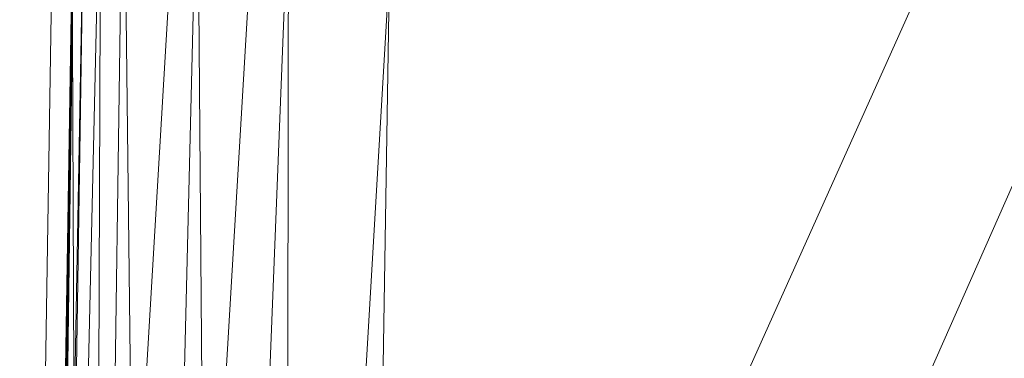
# Model space of a CAD drawing. Units: inches. Extents: x 0 to 204, y 0 to 264.
# Drawn here: x 88 to 94, y 159 to 161 of the extents above; entities that cross this region are included whole.
import ezdxf

# ---------------------------------------------------------------- set-up
doc = ezdxf.new("R2010")
doc.units = ezdxf.units.IN
doc.header["$MEASUREMENT"] = 0
doc.layers.get('0').update_dxf_attribs({"color": 10})

# ---------------------------------------------------------------- blocks, each defined once
blk = doc.blocks.new('573U-3D')
at = {"lineweight": 18}
for points in [[(-7.4194, 9.6739, -17), (-6.9185, 9.6739, -17), (-7.8966, -6.808, -17), (-8.3975, -6.808, -17)], [(-7.4194, 9.6739, -16), (-8.3975, -6.808, -16), (-7.8966, -6.808, -16), (-6.9185, 9.6739, -16)], [(-7.4194, 9.6739, -16), (-7.4194, 9.6739, -17), (-8.3975, -6.808, -17), (-8.3975, -6.808, -16)], [(-7.8966, -6.808, -16), (-7.8966, -6.808, -17), (-6.9185, 9.6739, -17), (-6.9185, 9.6739, -16)]]:
    blk.add_3dface(points, dxfattribs=at)
mesh = blk.add_polyface(dxfattribs=at)
corners = [(8.627, -7.433, -1.5), (8.4219, 5.4267, -1.5), (8.3581, 5.8969, -1.5), (8.1853, 6.3389, -1.5), (7.9132, 6.7277, -1.5), (7.5572, 7.0414, -1.5), (7.1374, 7.2625, -1.5), (4.3443, 8.1038, -1.5), (1.4585, 8.529, -1.5), (-1.4585, 8.529, -1.5), (-4.3443, 8.1038, -1.5), (-7.1374, 7.2625, -1.5), (-7.5572, 7.0414, -1.5), (-7.9132, 6.7277, -1.5), (-8.1853, 6.3389, -1.5), (-8.3581, 5.8969, -1.5), (-8.4219, 5.4267, -1.5), (-8.627, -7.433, -1.5)]
mesh.append_faces([[corners[k] for k in face] for face in [(9, 0, 8)]], dxfattribs={"vtx0": -1, "vtx1": -1})
mesh.append_faces([[corners[k] for k in face] for face in [(8, 0, 1, 7)]], dxfattribs={"vtx0": -1, "vtx2": -1})
mesh.append_faces([[corners[k] for k in face] for face in [(5, 6, 4)]], dxfattribs={"vtx1": -1})
mesh.append_faces([[corners[k] for k in face] for face in [(17, 0, 9, 16), (10, 11, 16, 9)]], dxfattribs={"vtx1": -1, "vtx2": -1})
mesh.append_faces([[corners[k] for k in face] for face in [(1, 2, 6, 7), (15, 16, 11, 12)]], dxfattribs={"vtx1": -1, "vtx3": -1})
mesh.append_faces([[corners[k] for k in face] for face in [(13, 14, 15, 12)]], dxfattribs={"vtx2": -1})
mesh.append_faces([[corners[k] for k in face] for face in [(2, 3, 4, 6)]], dxfattribs={"vtx2": -1, "vtx3": -1})
mesh = blk.add_polyface(dxfattribs=at)
corners = [(8.627, -7.433, -3.75), (-8.627, -7.433, -3.75), (-8.4219, 5.4267, -3.75), (-8.3581, 5.8969, -3.75), (-8.1853, 6.3389, -3.75), (-7.9132, 6.7277, -3.75), (-7.5572, 7.0414, -3.75), (-7.1374, 7.2625, -3.75), (-4.3443, 8.1038, -3.75), (-1.4585, 8.529, -3.75), (1.4585, 8.529, -3.75), (4.3443, 8.1038, -3.75), (7.1374, 7.2625, -3.75), (7.5572, 7.0414, -3.75), (7.9132, 6.7277, -3.75), (8.1853, 6.3389, -3.75), (8.3581, 5.8969, -3.75), (8.4219, 5.4267, -3.75)]
mesh.append_faces([[corners[k] for k in face] for face in [(5, 3, 4)]], dxfattribs={"vtx0": -1})
mesh.append_faces([[corners[k] for k in face] for face in [(0, 10, 17)]], dxfattribs={"vtx0": -1, "vtx1": -1})
mesh.append_faces([[corners[k] for k in face] for face in [(17, 10, 11, 12), (2, 7, 8, 9), (3, 5, 6, 7), (17, 12, 13, 14)]], dxfattribs={"vtx0": -1, "vtx3": -1})
mesh.append_faces([[corners[k] for k in face] for face in [(2, 3, 7), (1, 2, 9)]], dxfattribs={"vtx1": -1, "vtx2": -1})
mesh.append_faces([[corners[k] for k in face] for face in [(9, 10, 0, 1)]], dxfattribs={"vtx1": -1, "vtx3": -1})
mesh.append_faces([[corners[k] for k in face] for face in [(14, 15, 16, 17)]], dxfattribs={"vtx3": -1})
mesh = blk.add_polyface(dxfattribs=at)
corners = [(8.246, -7.308, -1.5), (-8.246, -7.308, -1.5), (-8.3022, -7.3017, -1.5), (-8.3555, -7.2828, -1.5), (-8.4032, -7.2524, -1.5), (-8.4428, -7.2121, -1.5), (-8.4724, -7.1639, -1.5), (-8.4904, -7.1103, -1.5), (-8.4959, -7.0541, -1.5), (-8.2969, 5.4247, -1.5), (-8.2371, 5.8655, -1.5), (-8.0751, 6.2798, -1.5), (-7.82, 6.6444, -1.5), (-7.4863, 6.9385, -1.5), (-7.0927, 7.1458, -1.5), (-4.3171, 7.9818, -1.5), (-1.4494, 8.4043, -1.5), (1.4494, 8.4043, -1.5), (4.3171, 7.9818, -1.5), (7.0927, 7.1458, -1.5), (7.4863, 6.9385, -1.5), (7.82, 6.6444, -1.5), (8.0751, 6.2798, -1.5), (8.2371, 5.8655, -1.5), (8.2969, 5.4247, -1.5), (8.4959, -7.0541, -1.5), (8.4904, -7.1103, -1.5), (8.4724, -7.1639, -1.5), (8.4428, -7.2121, -1.5), (8.4032, -7.2524, -1.5), (8.3555, -7.2828, -1.5), (8.3022, -7.3017, -1.5)]
mesh.append_faces([[corners[k] for k in face] for face in [(2, 6, 1), (9, 1, 8)]], dxfattribs={"vtx0": -1, "vtx1": -1})
mesh.append_faces([[corners[k] for k in face] for face in [(1, 9, 16, 0)]], dxfattribs={"vtx0": -1, "vtx1": -1, "vtx2": -1})
mesh.append_faces([[corners[k] for k in face] for face in [(24, 19, 20), (14, 9, 10), (25, 31, 0, 24)]], dxfattribs={"vtx0": -1, "vtx2": -1})
mesh.append_faces([[corners[k] for k in face] for face in [(0, 16, 17, 24)]], dxfattribs={"vtx0": -1, "vtx2": -1, "vtx3": -1})
mesh.append_faces([[corners[k] for k in face] for face in [(9, 14, 15, 16), (31, 27, 28, 29), (1, 6, 7, 8)]], dxfattribs={"vtx0": -1, "vtx3": -1})
mesh.append_faces([[corners[k] for k in face] for face in [(3, 4, 2)]], dxfattribs={"vtx1": -1})
mesh.append_faces([[corners[k] for k in face] for face in [(18, 19, 24, 17)]], dxfattribs={"vtx1": -1, "vtx2": -1})
mesh.append_faces([[corners[k] for k in face] for face in [(20, 21, 22), (12, 13, 14), (29, 30, 31)]], dxfattribs={"vtx2": -1})
mesh.append_faces([[corners[k] for k in face] for face in [(22, 23, 24, 20), (10, 11, 12, 14), (25, 26, 27, 31), (4, 5, 6, 2)]], dxfattribs={"vtx2": -1, "vtx3": -1})
mesh = blk.add_polyface(dxfattribs=at)
corners = [(-6.2985, 5.308), (-6.9334, 5.7489, -0.0984), (-7.5081, 6.1386, -0.3833), (-7.9733, 6.4481, -0.8295), (-8.1162, 6.1983, -1.0315), (-8.2219, 5.9205, -1.2189), (-8.2856, 5.6028, -1.3532), (-8.4882, -7.1199, -1.3524), (-8.4605, -7.1864, -1.2835), (-8.4241, -7.2334, -1.2032), (-8.1644, -6.9778, -0.8003), (-7.8202, -6.639, -0.4637), (-7.4086, -6.234, -0.2105), (-6.9503, -5.7829, -0.0533), (-6.4678, -5.308)]
mesh.append_faces([[corners[k] for k in face] for face in [(6, 8, 5), (10, 4, 9)]], dxfattribs={"vtx0": -1, "vtx1": -1})
mesh.append_faces([[corners[k] for k in face] for face in [(13, 0, 1), (12, 1, 2), (10, 3, 4), (3, 10, 11)]], dxfattribs={"vtx0": -1, "vtx2": -1})
mesh.append_faces([[corners[k] for k in face] for face in [(14, 0, 13), (7, 8, 6)]], dxfattribs={"vtx1": -1})
mesh.append_faces([[corners[k] for k in face] for face in [(12, 13, 1), (11, 12, 2), (2, 3, 11), (4, 5, 9), (8, 9, 5)]], dxfattribs={"vtx1": -1, "vtx2": -1})
mesh = blk.add_polyface(dxfattribs=at)
corners = [(6.4678, -5.308), (6.2985, 5.308), (3.8323, 6.0407), (1.2864, 6.4109), (-1.2864, 6.4109), (-3.8323, 6.0407), (-6.2985, 5.308), (-6.4678, -5.308)]
mesh.append_faces([[corners[k] for k in face] for face in [(4, 7, 0, 3)]], dxfattribs={"vtx0": -1, "vtx2": -1})
mesh.append_faces([[corners[k] for k in face] for face in [(5, 6, 7, 4)]], dxfattribs={"vtx2": -1})
mesh.append_faces([[corners[k] for k in face] for face in [(0, 1, 2, 3)]], dxfattribs={"vtx3": -1})
mesh = blk.add_polyface(dxfattribs=at)
corners = [(-8.4882, -7.1199, -1.3524), (-8.2855, 5.6028, -1.3532), (-8.2933, 5.5138, -1.3756), (-8.2969, 5.4247, -1.3985), (-8.4959, -7.0541, -1.3985), (-8.4943, -7.0871, -1.3752)]
mesh.append_faces([[corners[k] for k in face] for face in [(3, 5, 2)]], dxfattribs={"vtx0": -1, "vtx1": -1})
mesh.append_faces([[corners[k] for k in face] for face in [(5, 1, 2)]], dxfattribs={"vtx0": -1, "vtx2": -1})
mesh.append_faces([[corners[k] for k in face] for face in [(0, 1, 5)]], dxfattribs={"vtx1": -1})
mesh.append_faces([[corners[k] for k in face] for face in [(3, 4, 5)]], dxfattribs={"vtx2": -1})
mesh = blk.add_polyface(dxfattribs=at)
corners = [(-8.4219, 5.4267, -1.5), (-8.4219, 5.4267, -3.75), (-8.627, -7.433, -3.75), (-8.627, -7.433, -1.5)]
mesh.append_faces([[corners[k] for k in face] for face in [(0, 1, 2, 3)]])
mesh = blk.add_polyface(dxfattribs=at)
corners = [(-8.4959, -7.0541, -1.5), (-8.4959, -7.0541, -1.3985), (-8.2969, 5.4247, -1.3985), (-8.2969, 5.4247, -1.5)]
mesh.append_faces([[corners[k] for k in face] for face in [(0, 1, 2, 3)]])

msp = doc.modelspace()

# ---------------------------------------------------------------- linework, layer by layer
at = {"lineweight": 18, "invisible_edges": 15}
for points in [[(93.8526, 161.85474, 29.75216), (92.71852, 161.98864, 29.53145), (89.50428, 160.56131, 29.75915)], [(89.79162, 160.36644, 29.90157), (94.16186, 161.49214, 29.91531), (93.8526, 161.85474, 29.75216)], [(94.16186, 161.49214, 29.91531), (89.79162, 160.36644, 29.90157), (92.89274, 160.65827, 30)], [(90.39502, 160.91169, 32.46676), (90.82365, 161.29132, 34.04876), (89.28086, 160.64337, 33.11712)], [(90.70942, 159.82365, 18), (91.42255, 161.09774, 24.47571), (90.46564, 160.94073, 24.08921)], [(90.8391, 160.65234, 28.76992), (92.42662, 161.00393, 27.63189), (92.4747, 161.08412, 29.01638)], [(92.4747, 161.08412, 29.01638), (91.46265, 160.92122, 29.9883), (90.8391, 160.65234, 28.76992)], [(91.5688, 159.82365, 18), (92.07016, 160.70516, 22.33211), (91.42255, 161.09774, 24.47571)], [(94.14692, 159.82365, 18), (94.57722, 161.11676, 23.7652), (93.71877, 160.96061, 23.19272)], [(91.46265, 160.92122, 29.9883), (91.30504, 161.03017, 31.42401), (90.33721, 160.65355, 30.56459)], [(90.39502, 160.91169, 32.46676), (90.33721, 160.65355, 30.56459), (91.30504, 161.03017, 31.42401)], [(89.28086, 160.64356, 33.11709), (89.20299, 160.96731, 34.18309), (89.22758, 160.79858, 32.73773)], [(90.90622, 160.51138, 26.25), (92.42662, 161.00393, 27.63189), (90.8391, 160.65234, 28.76992)], [(92.07016, 160.70516, 22.33211), (92.42817, 159.82365, 18), (92.77075, 160.98972, 23.52248)], [(92.77075, 160.98972, 23.52248), (93.28755, 159.82365, 18), (93.71877, 160.96061, 23.19272)], [(89.33388, 160.44031, 31.40612), (90.33721, 160.65355, 30.56459), (90.39502, 160.91169, 32.46676)], [(91.46265, 160.92122, 29.9883), (90.33721, 160.65355, 30.56459), (90.8391, 160.65234, 28.76992)], [(90.65256, 160.69428, 27.97092), (90.59659, 160.85277, 28.08751), (90.53101, 160.91102, 29.01221)], [(89.27002, 160.69531, 27.47491), (89.20169, 160.86244, 28.52894), (89.21269, 160.88338, 27.39246)], [(89.26225, 160.65867, 28.80963), (89.2122, 160.79426, 30.15726), (89.20169, 160.86244, 28.52894)], [(89.20169, 160.86244, 28.52894), (89.27002, 160.69531, 27.47491), (89.26225, 160.65867, 28.80963)], [(89.25999, 160.81586, 26.25), (89.27002, 160.69531, 27.47491), (89.21269, 160.88338, 27.39246)], [(90.22856, 160.85044, 31.85641), (90.06136, 160.77131, 31.64282), (90.12455, 160.67979, 30.63974)], [(90.22856, 160.85044, 31.85641), (90.12455, 160.67979, 30.63974), (90.26911, 160.6876, 30.2447)], [(90.26911, 160.6876, 30.2447), (90.41691, 160.88777, 31.40331), (90.22856, 160.85044, 31.85641)], [(90.59659, 160.85277, 28.08751), (90.65256, 160.69428, 27.97092), (90.65821, 160.80629, 27.16611)], [(89.20439, 160.82597, 31.22974), (89.2122, 160.79426, 30.15726), (89.25928, 160.64371, 30.82989)], [(89.22399, 160.7777, 31.8821), (89.20439, 160.82597, 31.22974), (89.25928, 160.64371, 30.82989)], [(89.26225, 160.65867, 28.80963), (89.2676, 160.62, 29.73907), (89.2122, 160.79426, 30.15726)], [(89.25928, 160.64371, 30.82989), (89.2122, 160.79426, 30.15726), (89.2676, 160.62, 29.73907)], [(89.22399, 160.7777, 31.8821), (89.2797, 160.58903, 31.57002), (89.22758, 160.79858, 32.73773)], [(89.2797, 160.58903, 31.57002), (89.22399, 160.7777, 31.8821), (89.25928, 160.64371, 30.82989)], [(89.22758, 160.79858, 32.73773), (89.2797, 160.58903, 31.57002), (89.28086, 160.64356, 33.11709)], [(89.65666, 160.60956, 31.35077), (89.53999, 160.80549, 33.06625), (89.40515, 160.77076, 33.11478)], [(89.45562, 160.77787, 22.92675), (89.48584, 160.67002, 22.62135), (89.45564, 160.75954, 23.10563)], [(89.65666, 160.60956, 31.35077), (89.67465, 160.74043, 32.33591), (89.53999, 160.80549, 33.06625)], [(89.67465, 160.74043, 32.33591), (89.82193, 160.62436, 31.01998), (89.87586, 160.78922, 32.23153)], [(89.87586, 160.78922, 32.23153), (89.82193, 160.62436, 31.01998), (89.98247, 160.65115, 30.797)], [(90.06136, 160.77131, 31.64282), (89.87586, 160.78922, 32.23153), (89.98247, 160.65115, 30.797)], [(89.98247, 160.65115, 30.797), (90.12455, 160.67979, 30.63974), (90.06136, 160.77131, 31.64282)], [(90.38077, 160.64817, 29.31311), (90.48534, 160.80905, 30.54757), (90.26911, 160.6876, 30.2447)], [(89.49314, 160.68877, 22.92675), (89.46211, 160.76471, 23.31333), (89.45564, 160.75954, 23.10563)], [(89.45564, 160.75954, 23.10563), (89.48584, 160.67002, 22.62135), (89.49314, 160.68877, 22.92675)], [(89.46211, 160.76471, 23.31333), (89.49314, 160.68877, 22.92675), (89.49652, 160.73505, 23.31216)], [(89.47518, 160.71766, 22.569), (89.5085, 160.59853, 22.176), (89.48584, 160.67002, 22.62135)], [(89.49314, 160.68877, 22.92675), (89.54252, 160.65742, 22.91517), (89.49652, 160.73505, 23.31216)], [(89.49652, 160.73505, 23.31216), (89.54252, 160.65742, 22.91517), (89.53583, 160.70105, 23.18827)], [(89.65666, 160.60956, 31.35077), (89.82193, 160.62436, 31.01998), (89.67465, 160.74043, 32.33591)], [(90.4168, 160.59855, 28.24983), (90.55377, 160.73033, 29.69184), (90.38077, 160.64817, 29.31311)], [(89.25928, 160.64371, 30.82989), (89.32082, 160.44393, 30.36097), (89.2797, 160.58903, 31.57002)], [(89.25928, 160.64371, 30.82989), (89.3254, 160.44327, 29.27123), (89.32082, 160.44393, 30.36097)], [(89.3254, 160.44327, 29.27123), (89.25928, 160.64371, 30.82989), (89.2676, 160.62, 29.73907)], [(89.33724, 160.46622, 27.72553), (89.26225, 160.65867, 28.80963), (89.27002, 160.69531, 27.47491)], [(89.33724, 160.46622, 27.72553), (89.3254, 160.44327, 29.27123), (89.26225, 160.65867, 28.80963)], [(89.2676, 160.62, 29.73907), (89.26225, 160.65867, 28.80963), (89.3254, 160.44327, 29.27123)], [(89.31823, 160.63022, 26.25), (89.33724, 160.46622, 27.72553), (89.27002, 160.69531, 27.47491)], [(90.8391, 160.65234, 28.76992), (90.33721, 160.65355, 30.56459), (89.3869, 160.23725, 29.69512)], [(90.90622, 160.51138, 26.25), (90.8391, 160.65234, 28.76992), (89.44599, 160.14587, 27.77498)], [(89.52424, 160.62427, 22.61347), (89.49314, 160.68877, 22.92675), (89.48584, 160.67002, 22.62135)], [(89.48584, 160.67002, 22.62135), (89.5085, 160.59853, 22.176), (89.53096, 160.56187, 22.14127)], [(89.52424, 160.62427, 22.61347), (89.48584, 160.67002, 22.62135), (89.53096, 160.56187, 22.14127)], [(89.52424, 160.62427, 22.61347), (89.54252, 160.65742, 22.91517), (89.49314, 160.68877, 22.92675)], [(89.5085, 160.59853, 22.176), (89.49475, 160.65744, 22.21125), (89.51733, 160.56839, 21.93205)], [(89.54252, 160.65742, 22.91517), (89.52424, 160.62427, 22.61347), (89.57064, 160.5876, 22.51088)], [(89.54252, 160.65742, 22.91517), (89.58149, 160.68291, 23.09925), (89.53583, 160.70105, 23.18827)], [(89.54252, 160.65742, 22.91517), (89.57064, 160.5876, 22.51088), (89.60215, 160.61682, 22.707)], [(89.82193, 160.62436, 31.01998), (89.93109, 160.55792, 29.97422), (89.98247, 160.65115, 30.797)], [(89.93109, 160.55792, 29.97422), (90.08366, 160.57671, 29.61194), (89.98247, 160.65115, 30.797)], [(90.08366, 160.57671, 29.61194), (90.12455, 160.67979, 30.63974), (89.98247, 160.65115, 30.797)], [(90.08366, 160.57671, 29.61194), (90.25584, 160.58948, 29.0176), (90.12455, 160.67979, 30.63974)], [(90.12455, 160.67979, 30.63974), (90.25584, 160.58948, 29.0176), (90.26911, 160.6876, 30.2447)], [(90.38077, 160.64817, 29.31311), (90.26911, 160.6876, 30.2447), (90.25584, 160.58948, 29.0176)], [(90.38077, 160.64817, 29.31311), (90.25584, 160.58948, 29.0176), (90.4168, 160.59855, 28.24983)], [(90.4168, 160.59855, 28.24983), (90.5467, 160.61206, 27.51162), (90.65256, 160.69428, 27.97092)], [(89.33388, 160.44051, 31.40609), (89.2797, 160.58903, 31.57002), (89.32082, 160.44393, 30.36097)], [(89.49098, 160.49713, 30.54757), (89.63605, 160.46487, 29.96834), (89.65666, 160.60956, 31.35077)], [(89.51733, 160.56839, 21.93205), (89.53739, 160.52527, 21.85656), (89.5085, 160.59853, 22.176)], [(89.53739, 160.52527, 21.85656), (89.53096, 160.56187, 22.14127), (89.5085, 160.59853, 22.176)], [(89.51431, 160.59723, 21.8535), (89.53208, 160.52323, 21.67463), (89.51733, 160.56839, 21.93205)], [(89.52424, 160.62427, 22.61347), (89.54822, 160.56387, 22.27736), (89.57064, 160.5876, 22.51088)], [(89.53096, 160.56187, 22.14127), (89.54822, 160.56387, 22.27736), (89.52424, 160.62427, 22.61347)], [(89.54822, 160.56387, 22.27736), (89.59328, 160.51291, 22.0643), (89.57064, 160.5876, 22.51088)], [(89.57064, 160.5876, 22.51088), (89.59328, 160.51291, 22.0643), (89.6228, 160.55072, 22.31475)], [(89.63605, 160.46487, 29.96834), (89.75202, 160.52539, 30.2447), (89.65666, 160.60956, 31.35077)], [(89.75202, 160.52539, 30.2447), (89.82193, 160.62436, 31.01998), (89.65666, 160.60956, 31.35077)], [(89.82193, 160.62436, 31.01998), (89.75202, 160.52539, 30.2447), (89.93109, 160.55792, 29.97422)], [(90.13713, 160.51699, 28.38181), (90.25584, 160.58948, 29.0176), (90.08366, 160.57671, 29.61194)], [(90.28747, 160.54431, 27.92069), (90.25584, 160.58948, 29.0176), (90.13713, 160.51699, 28.38181)], [(90.28747, 160.54431, 27.92069), (90.4168, 160.59855, 28.24983), (90.25584, 160.58948, 29.0176)], [(90.28747, 160.54431, 27.92069), (90.42003, 160.5639, 27.17062), (90.4168, 160.59855, 28.24983)], [(90.4168, 160.59855, 28.24983), (90.42003, 160.5639, 27.17062), (90.5467, 160.61206, 27.51162)], [(90.42003, 160.5639, 27.17062), (90.55663, 160.59716, 26.25), (90.5467, 160.61206, 27.51162)], [(89.51733, 160.56839, 21.93205), (89.53208, 160.52323, 21.67463), (89.53739, 160.52527, 21.85656)], [(89.53096, 160.56187, 22.14127), (89.5603, 160.51181, 21.94271), (89.54822, 160.56387, 22.27736)], [(89.53096, 160.56187, 22.14127), (89.53739, 160.52527, 21.85656), (89.5603, 160.51181, 21.94271)], [(89.53387, 160.53702, 21.49575), (89.55626, 160.4523, 21.31688), (89.53208, 160.52323, 21.67463)], [(89.53739, 160.52527, 21.85656), (89.53208, 160.52323, 21.67463), (89.56637, 160.46722, 21.62088)], [(89.55626, 160.4523, 21.31688), (89.56637, 160.46722, 21.62088), (89.53208, 160.52323, 21.67463)], [(89.53739, 160.52527, 21.85656), (89.56637, 160.46722, 21.62088), (89.5603, 160.51181, 21.94271)], [(89.5603, 160.51181, 21.94271), (89.59328, 160.51291, 22.0643), (89.54822, 160.56387, 22.27736)], [(89.63605, 160.46487, 29.96834), (89.77923, 160.44844, 29.14965), (89.75202, 160.52539, 30.2447)], [(89.75202, 160.52539, 30.2447), (89.92409, 160.48249, 28.97048), (89.93109, 160.55792, 29.97422)], [(89.92409, 160.48249, 28.97048), (89.75202, 160.52539, 30.2447), (89.77923, 160.44844, 29.14965)], [(90.08366, 160.57671, 29.61194), (89.92409, 160.48249, 28.97048), (90.13713, 160.51699, 28.38181)], [(90.08366, 160.57671, 29.61194), (89.93109, 160.55792, 29.97422), (89.92409, 160.48249, 28.97048)], [(90.18715, 160.49348, 27.28924), (90.28747, 160.54431, 27.92069), (90.13713, 160.51699, 28.38181)], [(90.28747, 160.54431, 27.92069), (90.18715, 160.49348, 27.28924), (90.36192, 160.53608, 26.25)], [(90.42003, 160.5639, 27.17062), (90.28747, 160.54431, 27.92069), (90.36192, 160.53608, 26.25)], [(89.33724, 160.46622, 27.72553), (89.37697, 160.31509, 28.20545), (89.3254, 160.44327, 29.27123)], [(89.39439, 160.31414, 27.22149), (89.37697, 160.31509, 28.20545), (89.33724, 160.46622, 27.72553)], [(89.37646, 160.44458, 26.25), (89.39439, 160.31414, 27.22149), (89.33724, 160.46622, 27.72553)], [(89.65262, 160.39421, 28.91942), (89.63605, 160.46487, 29.96834), (89.51959, 160.40592, 29.69184)], [(89.57241, 160.39922, 20.94188), (89.55626, 160.4523, 21.31688), (89.55344, 160.47681, 21.138)], [(89.55626, 160.4523, 21.31688), (89.60129, 160.38437, 21.18331), (89.56637, 160.46722, 21.62088)], [(89.5603, 160.51181, 21.94271), (89.60628, 160.45771, 21.72638), (89.59328, 160.51291, 22.0643)], [(89.60628, 160.45771, 21.72638), (89.5603, 160.51181, 21.94271), (89.56637, 160.46722, 21.62088)], [(89.56637, 160.46722, 21.62088), (89.63341, 160.38993, 21.33413), (89.60628, 160.45771, 21.72638)], [(89.63341, 160.38993, 21.33413), (89.56637, 160.46722, 21.62088), (89.60129, 160.38437, 21.18331)], [(89.59328, 160.51291, 22.0643), (89.60628, 160.45771, 21.72638), (89.64346, 160.48462, 21.9225)], [(89.60628, 160.45771, 21.72638), (89.63341, 160.38993, 21.33413), (89.66412, 160.41852, 21.53025)], [(89.63605, 160.46487, 29.96834), (89.65262, 160.39421, 28.91942), (89.77923, 160.44844, 29.14965)], [(89.92409, 160.48249, 28.97048), (89.77923, 160.44844, 29.14965), (89.78179, 160.39479, 28.14626)], [(89.88699, 160.40217, 27.40377), (89.92409, 160.48249, 28.97048), (89.78179, 160.39479, 28.14626)], [(89.92409, 160.48249, 28.97048), (89.88699, 160.40217, 27.40377), (90.00812, 160.4448, 27.56961)], [(89.92409, 160.48249, 28.97048), (90.00812, 160.4448, 27.56961), (90.13713, 160.51699, 28.38181)], [(90.00812, 160.4448, 27.56961), (90.18715, 160.49348, 27.28924), (90.13713, 160.51699, 28.38181)], [(90.16721, 160.475, 26.25), (90.18715, 160.49348, 27.28924), (90.00812, 160.4448, 27.56961)], [(89.3254, 160.44327, 29.27123), (89.3869, 160.23745, 29.69508), (89.32082, 160.44393, 30.36097)], [(89.3254, 160.44327, 29.27123), (89.37697, 160.31509, 28.20545), (89.3869, 160.23745, 29.69508)], [(89.55626, 160.4523, 21.31688), (89.57241, 160.39922, 20.94188), (89.58815, 160.37659, 21.00691)], [(89.55626, 160.4523, 21.31688), (89.58815, 160.37659, 21.00691), (89.60129, 160.38437, 21.18331)], [(89.57489, 160.41079, 20.74575), (89.59566, 160.32876, 20.54963), (89.57241, 160.39922, 20.94188)], [(89.57241, 160.39922, 20.94188), (89.61357, 160.32052, 20.74575), (89.58815, 160.37659, 21.00691)], [(89.61357, 160.32052, 20.74575), (89.57241, 160.39922, 20.94188), (89.59566, 160.32876, 20.54963)], [(89.78179, 160.39479, 28.14626), (89.77923, 160.44844, 29.14965), (89.65262, 160.39421, 28.91942)], [(89.9725, 160.41392, 26.25), (89.88699, 160.40217, 27.40377), (89.7668, 160.35999, 27.21739)], [(89.78179, 160.39479, 28.14626), (89.7668, 160.35999, 27.21739), (89.88699, 160.40217, 27.40377)], [(89.9725, 160.41392, 26.25), (90.00812, 160.4448, 27.56961), (89.88699, 160.40217, 27.40377)], [(89.66623, 160.3539, 28.03489), (89.65262, 160.39421, 28.91942), (89.53874, 160.34489, 27.97092)], [(89.54993, 160.3092, 26.96459), (89.76519, 160.34889, 26.25), (89.7668, 160.35999, 27.21739)], [(89.54993, 160.3092, 26.96459), (89.7668, 160.35999, 27.21739), (89.66623, 160.3539, 28.03489)], [(89.61357, 160.32052, 20.74575), (89.60129, 160.38437, 21.18331), (89.58815, 160.37659, 21.00691)], [(89.61962, 160.25497, 20.1106), (89.59566, 160.32876, 20.54963), (89.59634, 160.34477, 20.3535)], [(89.65047, 160.32522, 20.94188), (89.63341, 160.38993, 21.33413), (89.60129, 160.38437, 21.18331)], [(89.61357, 160.32052, 20.74575), (89.65047, 160.32522, 20.94188), (89.60129, 160.38437, 21.18331)], [(89.63341, 160.38993, 21.33413), (89.65047, 160.32522, 20.94188), (89.68478, 160.35243, 21.138)], [(89.66623, 160.3539, 28.03489), (89.78179, 160.39479, 28.14626), (89.65262, 160.39421, 28.91942)], [(89.66623, 160.3539, 28.03489), (89.7668, 160.35999, 27.21739), (89.78179, 160.39479, 28.14626)], [(89.43991, 160.15538, 27.97254), (89.37697, 160.31509, 28.20545), (89.39439, 160.31414, 27.22149)], [(89.46309, 160.1195, 27.21955), (89.39439, 160.31414, 27.22149), (89.43469, 160.25894, 26.25)], [(89.63265, 160.25648, 20.35057), (89.61357, 160.32052, 20.74575), (89.59566, 160.32876, 20.54963)], [(89.61962, 160.25497, 20.1106), (89.63265, 160.25648, 20.35057), (89.59566, 160.32876, 20.54963)], [(89.65047, 160.32522, 20.94188), (89.61357, 160.32052, 20.74575), (89.66611, 160.2579, 20.52716)], [(89.61357, 160.32052, 20.74575), (89.63265, 160.25648, 20.35057), (89.66611, 160.2579, 20.52716)], [(89.61779, 160.27875, 19.96125), (89.64804, 160.1715, 19.66705), (89.61962, 160.25497, 20.1106)], [(89.66611, 160.2579, 20.52716), (89.70544, 160.28633, 20.74575), (89.65047, 160.32522, 20.94188)], [(89.63265, 160.25648, 20.35057), (89.61962, 160.25497, 20.1106), (89.66081, 160.18451, 19.96125)], [(89.66081, 160.18451, 19.96125), (89.61962, 160.25497, 20.1106), (89.64804, 160.1715, 19.66705)], [(89.69189, 160.19211, 20.14733), (89.66611, 160.2579, 20.52716), (89.63265, 160.25648, 20.35057)], [(89.63265, 160.25648, 20.35057), (89.66081, 160.18451, 19.96125), (89.69189, 160.19211, 20.14733)], [(89.65553, 160.14288, 19.37288), (89.64804, 160.1715, 19.66705), (89.63924, 160.21273, 19.569)], [(89.66611, 160.2579, 20.52716), (89.69189, 160.19211, 20.14733), (89.7261, 160.22023, 20.3535)], [(89.66081, 160.18451, 19.96125), (89.64804, 160.1715, 19.66705), (89.68219, 160.12203, 19.59773)], [(89.65553, 160.14288, 19.37288), (89.67069, 160.11383, 19.40676), (89.64804, 160.1715, 19.66705)], [(89.68219, 160.12203, 19.59773), (89.64804, 160.1715, 19.66705), (89.67069, 160.11383, 19.40676)], [(89.69189, 160.19211, 20.14733), (89.66081, 160.18451, 19.96125), (89.71136, 160.12825, 19.76513)], [(89.68219, 160.12203, 19.59773), (89.71136, 160.12825, 19.76513), (89.66081, 160.18451, 19.96125)], [(89.69189, 160.19211, 20.14733), (89.71136, 160.12825, 19.76513), (89.74675, 160.15414, 19.96125)], [(89.66069, 160.14671, 19.17675), (89.68114, 160.06541, 18.98063), (89.65553, 160.14288, 19.37288)], [(89.68114, 160.06541, 18.98063), (89.67069, 160.11383, 19.40676), (89.65553, 160.14288, 19.37288)], [(89.68219, 160.12203, 19.59773), (89.67069, 160.11383, 19.40676), (89.69819, 160.05752, 19.17675)], [(89.67069, 160.11383, 19.40676), (89.68114, 160.06541, 18.98063), (89.69819, 160.05752, 19.17675)], [(89.73187, 160.05918, 19.35022), (89.71136, 160.12825, 19.76513), (89.68219, 160.12203, 19.59773)], [(89.69819, 160.05752, 19.17675), (89.73187, 160.05918, 19.35022), (89.68219, 160.12203, 19.59773)], [(89.73187, 160.05918, 19.35022), (89.76741, 160.08804, 19.569), (89.71136, 160.12825, 19.76513)], [(89.68215, 160.08069, 18.7845), (89.7056, 159.9902, 18.53556), (89.68114, 160.06541, 18.98063)], [(89.69819, 160.05752, 19.17675), (89.68114, 160.06541, 18.98063), (89.70846, 160.01248, 18.86748)], [(89.7056, 159.9902, 18.53556), (89.70846, 160.01248, 18.86748), (89.68114, 160.06541, 18.98063)], [(89.74935, 159.99126, 18.93425), (89.73187, 160.05918, 19.35022), (89.69819, 160.05752, 19.17675)], [(89.70846, 160.01248, 18.86748), (89.74935, 159.99126, 18.93425), (89.69819, 160.05752, 19.17675)], [(89.74935, 159.99126, 18.93425), (89.78807, 160.02194, 19.17675), (89.73187, 160.05918, 19.35022)], [(89.71519, 159.95942, 18.26958), (89.7056, 159.9902, 18.53556), (89.7036, 160.01467, 18.39225)], [(89.7056, 159.9902, 18.53556), (89.73805, 159.95153, 18.58838), (89.70846, 160.01248, 18.86748)], [(89.73805, 159.95153, 18.58838), (89.7056, 159.9902, 18.53556), (89.73166, 159.92388, 18.26642)], [(89.73166, 159.92388, 18.26642), (89.7056, 159.9902, 18.53556), (89.71519, 159.95942, 18.26958)], [(89.74935, 159.99126, 18.93425), (89.70846, 160.01248, 18.86748), (89.73805, 159.95153, 18.58838)], [(89.74935, 159.99126, 18.93425), (89.73805, 159.95153, 18.58838), (89.78138, 159.91187, 18.4797)], [(89.78138, 159.91187, 18.4797), (89.80873, 159.95585, 18.7845), (89.74935, 159.99126, 18.93425)], [(89.74335, 159.90446, 18), (89.73166, 159.92388, 18.26642), (89.71519, 159.95942, 18.26958)], [(89.73805, 159.95153, 18.58838), (89.73166, 159.92388, 18.26642), (89.75931, 159.89642, 18.28234)], [(89.73166, 159.92388, 18.26642), (89.76166, 159.86026, 18), (89.75931, 159.89642, 18.28234)], [(89.75931, 159.89642, 18.28234), (89.78138, 159.91187, 18.4797), (89.73805, 159.95153, 18.58838)], [(89.80585, 159.84196, 18), (89.78138, 159.91187, 18.4797), (89.75931, 159.89642, 18.28234)], [(89.78138, 159.91187, 18.4797), (89.80585, 159.84196, 18), (89.82939, 159.88975, 18.39225)]]:
    msp.add_3dface(points, dxfattribs=at)

# ---------------------------------------------------------------- block references
msp.add_blockref('573U-3D', (96.72505, 155.70947, 30))

doc.saveas('drawing.dxf')
